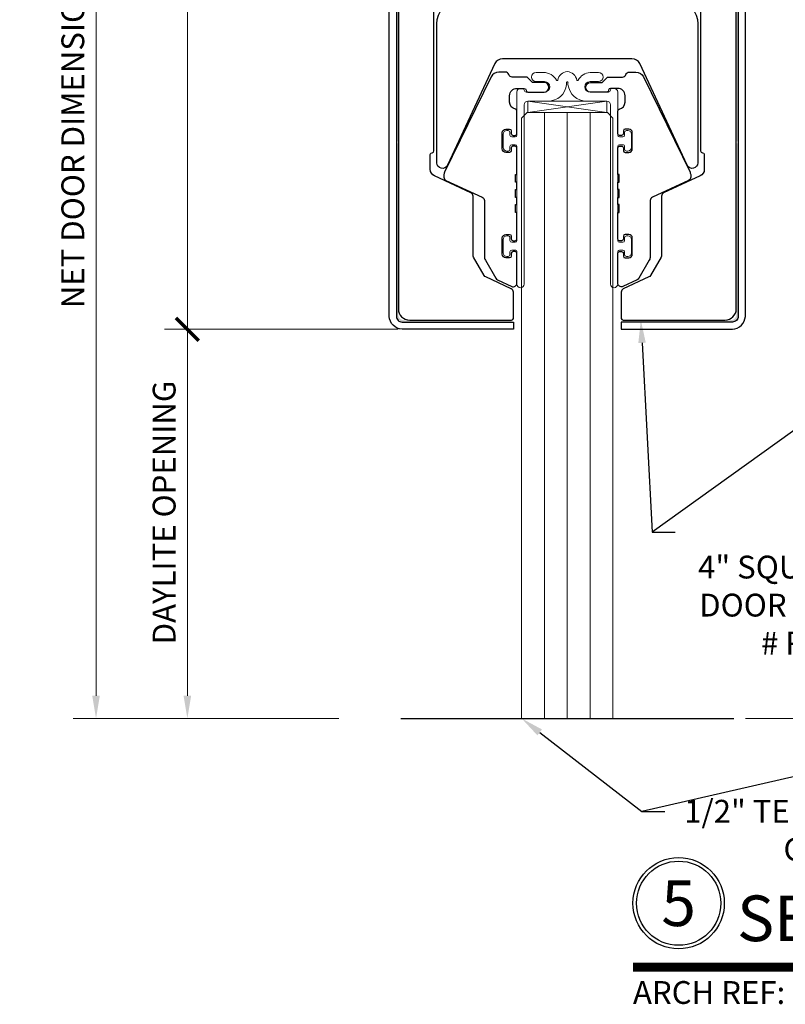
# Model space of a CAD drawing. Units: inches. Extents: x -199 to 4604, y -106 to 271.
# Drawn here: x 21 to 25, y -49 to -44 of the extents above; entities that cross this region are included whole.
import ezdxf
from ezdxf import colors
from ezdxf.entities.mleader import LeaderData, LeaderLine
from ezdxf.enums import TextEntityAlignment as Align
from ezdxf.math import Vec2, Vec3

# ---------------------------------------------------------------- set-up
doc = ezdxf.new("R2010")
doc.units = ezdxf.units.IN
doc.header["$LTSCALE"] = 0.5
doc.header["$MEASUREMENT"] = 0
doc.linetypes.add('DASHED', pattern=[0.75, 0.5, -0.25])
doc.linetypes.add('HIDDEN', pattern=[0.375, 0.25, -0.125])
doc.layers.add('ADR', color=1, linetype='Continuous')
doc.layers.add('Text', color=30, linetype='Continuous')
for name, color, linetype, lineweight in [('Cladding', 4, 'Continuous', 30), ('Dimensions', 224, 'Continuous', 9), ('Glass', 4, 'Continuous', 15), ('Hardware', 2, 'Continuous', 30), ('Hidden (ANSI)', 7, 'DASHED', 35), ('Setting', 6, 'Continuous', 18), ('Symbols', 40, 'Continuous', 30), ('Visible (ANSI)', 7, 'Continuous', 50)]:
    doc.layers.add(name, color=color, linetype=linetype, lineweight=lineweight)
doc.styles.get("Standard").update_dxf_attribs({"font": 'arial.ttf'})
doc.dimstyles.new('D-ANNO$0', dxfattribs={"dimtxt": 0.125, "dimasz": 0.125, "dimexe": 0.125, "dimexo": 0.0625, "dimgap": 0.0625, "dimtad": 1, "dimdec": 4, "dimzin": 3, "dimdsep": 46, "dimlunit": 5, "dimtxsty": 'Standard', "dimblk": 'ARCHTICK', "dimcen": 0, "dimclrd": 256, "dimclre": 256, "dimclrt": 256, "dimadec": 8, "dimazin": 0, "dimtfac": 1, "dimtdec": 4, "dimtofl": 0, "dimtmove": 0, "dimatfit": 3, "dimfxl": 0.125, "dimtfill": 1, "dimfrac": 2, "dimtolj": 1, "dimtzin": 0, "dimlwd": -1, "dimlwe": -1, "dimarcsym": 0})

# ---------------------------------------------------------------- blocks, each defined once
blk = doc.blocks.new('*U245')
at = {"transparency": 33554687, "const_width": 0.05}
blk.add_lwpolyline([(0, 0), (6, -1.312081756375185e-16)], dxfattribs=at)
at = {"ltscale": 0.25, "transparency": 33554687}
for radius in [0.2500000000000001, 0.2305829873135154]:
    blk.add_circle((0.2500000000000001, 0.3500000000000003), radius, dxfattribs=at)
at = {"ltscale": 0.25, "transparency": 33554687, "flags": 8}
for tag, p in [('VIEWNAME2', (0.5699000000000002, 0.4391999999999998)), ('VIEWNAME1', (0.5699000000000002, 0.06419999999999981))]:
    blk.add_attdef(tag, text='', height=0.25, dxfattribs=at).set_placement(p, align=Align.BOTTOM_LEFT)
at = {"transparency": 33554687, "flags": 8}
blk.add_attdef('#', text='', height=0.25, dxfattribs=at).set_placement((0.2500000000000001, 0.3500000000000003), align=Align.MIDDLE_CENTER)
at = {"ltscale": 0.25, "transparency": 33554687, "flags": 8}
blk.add_attdef('ARCH_REF:', text='', height=0.1249999998063334, dxfattribs=at).set_placement((0, -0.07640000000000013), align=Align.TOP_LEFT)
blk.add_attdef('SCALE', text='', height=0.1249999998063334, dxfattribs=at).set_placement((6, -0.07640000000000037), align=Align.TOP_RIGHT)
blk = doc.blocks.new('_ArchTick')
at = {"color": 0, "linetype": 'ByBlock', "const_width": 0.15}
blk.add_lwpolyline([(-0.5, -0.5), (0.5, 0.5)], dxfattribs=at)
blk = doc.blocks.new('*D976')
at = {"layer": 'Defpoints', "color": 0, "transparency": 16777216}
for p in [(22.79250264870461, -41.42025730413441), (21.59050264870607, -45.47033186782019), (22.80750264870465, -45.47033186782019)]:
    blk.add_point(p, dxfattribs=at)
at = {"layer": 'Dimensions', "transparency": 16777216}
for p, q in [((22.73000264870461, -41.42025730413441), (21.46550264870607, -41.42025730413441)), ((21.59050264870607, -41.42025730413441), (21.59050264870607, -45.47033186782019)), ((22.74500264870465, -45.47033186782019), (21.46550264870607, -45.47033186782019))]:
    blk.add_line(p, q, dxfattribs=at)
at = {"layer": 'Dimensions', "transparency": 16777216, "xscale": 0.125, "yscale": 0.125, "zscale": 0.125}
for p, rotation in [((21.59050264870607, -41.42025730413441), 90), ((21.59050264870607, -45.47033186782019), 270)]:
    blk.add_blockref('_ArchTick', p, dxfattribs=dict(at, rotation=rotation))
at = {"layer": 'Dimensions', "transparency": 16777216, "insert": (21.46337099795571, -43.44529458597729), "char_height": 0.125, "attachment_point": 5, "rotation": 90, "bg_fill": 3, "box_fill_scale": 1.25, "bg_fill_color": 256, "bg_fill_true_color": 13158600, "bg_fill_transparency": 0}
blk.add_mtext('\\A1;4 1/16"', dxfattribs=at)
blk = doc.blocks.new('*D977')
at = {"layer": 'Defpoints', "color": 0, "transparency": 16777216}
for p in [(22.80750264870465, -45.47033186782019), (21.59050264870607, -47.60212309256082), (22.48150264877125, -47.60212309256082)]:
    blk.add_point(p, dxfattribs=at)
at = {"layer": 'Dimensions', "transparency": 16777216}
for p, q in [((22.74500264870465, -45.47033186782019), (21.46550264870607, -45.47033186782019)), ((21.59050264870607, -45.47033186782019), (21.59050264870607, -47.47712309256082)), ((22.41900264877125, -47.60212309256082), (21.46550264870607, -47.60212309256082))]:
    blk.add_line(p, q, dxfattribs=at)
blk.add_solid([(21.56966931537274, -47.47712309256082), (21.61133598203941, -47.47712309256082), (21.59050264870607, -47.60212309256082)], dxfattribs=at)
at = {"layer": 'Dimensions', "transparency": 16777216, "xscale": 0.125, "yscale": 0.125, "zscale": 0.125, "rotation": 90}
blk.add_blockref('_ArchTick', (21.59050264870607, -45.47033186782019), dxfattribs=at)
at = {"layer": 'Dimensions', "transparency": 16777216, "insert": (21.46332836494071, -46.4737274801905), "char_height": 0.125, "attachment_point": 5, "rotation": 90, "bg_fill": 3, "box_fill_scale": 1.25, "bg_fill_color": 256, "bg_fill_true_color": 13158600, "bg_fill_transparency": 0}
blk.add_mtext('\\A1;DAYLITE OPENING', dxfattribs=at)
blk = doc.blocks.new('*D978')
at = {"layer": 'Defpoints', "color": 0, "transparency": 16777216}
for p in [(22.79250264870461, -41.42025730413441), (21.09050264870607, -47.60212309256082), (22.48150264877125, -47.60212309256082)]:
    blk.add_point(p, dxfattribs=at)
at = {"layer": 'Dimensions', "transparency": 16777216}
for p, q in [((22.73000264870461, -41.42025730413441), (20.96550264870607, -41.42025730413441)), ((21.09050264870607, -41.42025730413441), (21.09050264870607, -47.47712309256082)), ((22.41900264877125, -47.60212309256082), (20.96550264870607, -47.60212309256082))]:
    blk.add_line(p, q, dxfattribs=at)
blk.add_solid([(21.06966931537274, -47.47712309256082), (21.1113359820394, -47.47712309256082), (21.09050264870607, -47.60212309256082)], dxfattribs=at)
at = {"layer": 'Dimensions', "transparency": 16777216, "xscale": 0.125, "yscale": 0.125, "zscale": 0.125, "rotation": 90}
blk.add_blockref('_ArchTick', (21.09050264870607, -41.42025730413441), dxfattribs=at)
at = {"layer": 'Dimensions', "transparency": 16777216, "insert": (20.9633283649407, -44.44869019834761), "char_height": 0.125, "attachment_point": 5, "rotation": 90, "bg_fill": 3, "box_fill_scale": 1.25, "bg_fill_color": 256, "bg_fill_true_color": 13158600, "bg_fill_transparency": 0}
blk.add_mtext('\\A1;NET DOOR DIMENSION', dxfattribs=at)
blk = doc.blocks.new('R4S12EXT')
at = {"transparency": 33554687}
blk.add_lwpolyline([(-0.06999999999999318, 2.010000000000005, 0.267949192431127), (-0.03499999999996817, 1.949378221735088), (-0.02899999999999636, 1.959770526580513, 0.2679491924311186), (0.02899999999999636, 1.959770526580513), (0.03500000000002501, 1.949378221735088, 0.2679491924311188), (0.07000000000005002, 2.010000000000005), (0.05800000000004957, 2.010000000000005, 0.1995603530170804), (0.04090982696209267, 2.051114310005076, -0.3401495104476445), (0.03769615665765969, 2.075291660476751), (0.05196152422706746, 2.099999999999994, -0.2679491924311246), (0.0692820323027945, 2.109999999999999), (0.1284529946162252, 2.109999999999999, -0.2679491924311537), (0.1457735026918954, 2.100000000000009), (0.1843205080757002, 2.033234628195643, -0.1316524975873664), (0.1870000000000118, 2.023234628195638), (0.1870000000000118, 1.969999999999999, 0.414213562373095), (0.2069999999999936, 1.950000000000003), (0.4639999999999986, 1.950000000000003, 0.414213562373095), (0.4840000000000373, 1.969999999999999), (0.4840000000000373, 2.090000000000003, -0.414213562373095), (0.5040000000000191, 2.109999999999999), (0.5557179676972623, 2.109999999999999, -0.2679491924311204), (0.5730384757729325, 2.100000000000009), (0.5873038433423972, 2.075291660476751, -0.3401495104475878), (0.5840901730379073, 2.051114310005076, 0.1995603530171533), (0.5670000000000073, 2.010000000000005), (0.5550000000000068, 2.010000000000005, 0.267949192431127), (0.5900000000000318, 1.949378221735088), (0.5960000000000036, 1.959770526580513, 0.2679491924311186), (0.6539999999999964, 1.959770526580513), (0.660000000000025, 1.949378221735103, 0.2679491924311188), (0.69500000000005, 2.010000000000005), (0.6830000000000496, 2.010000000000005, 0.1995603530171204), (0.6659098269621495, 2.051114310005076, -0.3401495104476523), (0.6626961566576597, 2.075291660476751), (0.724641016151395, 2.182583302491935, 0.1316524975874271), (0.7300000000000182, 2.202583302491945), (0.7300000000000182, 3.073000000000008, -0.414213562373095), (0.7400000000000091, 3.082999999997497, 0.414213562373095), (0.75, 3.092999999997488), (0.75, 3.173819363502346, 0.2914734195860786), (0.7269047304696414, 3.210071674983809), (0.5275474347650402, 3.303033508679945, -0.2914734195860805), (0.5159997999998609, 3.321159664420676), (0.5159997999998609, 3.6451824157228, 0.1316524975873971), (0.5133203080755493, 3.655182415722791), (0.4555110324981229, 3.755311018171625, 0.1539147210598307), (0.4466428896572552, 3.763437173912365), (0.3065476347651952, 3.828764664139712, -0.2914734195861262), (0.2950000000000159, 3.846890819880443), (0.2950000000000159, 3.989999999999995, -0.414213562373095), (0.3050000000000068, 4), (0.8629999999999995, 3.999999999999986, -0.414213562373095), (0.9250000000000114, 3.937999999999988), (0.9250000000000114, 0.01999999999999602, -0.414213562373095), (0.9050000000000296, 0), (0.8509999999999991, 0, -0.414213562373095), (0.8310000000000173, 0.01999999999999602), (0.8310000000000173, 0.3799999999999955, 0.414213562373095), (0.8210000000000264, 0.3900000000000006), (0.7950000000000159, 0.3900000000000006, -0.414213562373095), (0.785000000000025, 0.4000000000000057), (0.785000000000025, 1.090000000000018, 0.414213562373095), (0.7750000000000341, 1.100000000000023), (0.6949999999999932, 1.100000000000023, -0.414213562373095), (0.6850000000000023, 1.110000000000028), (0.6850000000000023, 1.294000000000025, -0.414213562373095), (0.6949999999999932, 1.304000000000016), (0.771000000000015, 1.30400000000003, 0.414213562373095), (0.7810000000000059, 1.314000000000036), (0.7810000000000059, 1.570000000000022, 0.414213562373095), (0.771000000000015, 1.580000000000027), (0.009999999999990905, 1.579999999999998), (0, 1.589999999999989), (-0.009999999999990905, 1.579999999999998), (-0.7709999999999582, 1.580000000000013, 0.414213562373095), (-0.7810000000000059, 1.570000000000022), (-0.7809999999999491, 1.314000000000036, 0.414213562373095), (-0.771000000000015, 1.30400000000003), (-0.6949999999999932, 1.304000000000016, -0.414213562373095), (-0.6850000000000023, 1.294000000000025), (-0.6850000000000023, 1.110000000000028, -0.414213562373095), (-0.6949999999999932, 1.100000000000023), (-0.7749999999999773, 1.100000000000023, 0.414213562373095), (-0.7849999999999682, 1.090000000000018), (-0.7849999999999682, 0.4000000000000057, -0.414213562373095), (-0.7949999999999591, 0.3900000000000006), (-0.8209999999999695, 0.3900000000000006, 0.414213562373095), (-0.8309999999999604, 0.3799999999999955), (-0.8309999999999604, 0.01999999999999602, -0.414213562373095), (-0.8509999999999991, 0), (-0.9049999999999727, 0, -0.414213562373095), (-0.9250000000000114, 0.01999999999999602), (-0.9249999999999545, 3.937999999999988, -0.414213562373095), (-0.8629999999999427, 3.999999999999986), (-0.30499999999995, 4, -0.414213562373095), (-0.2949999999999591, 3.989999999999995), (-0.2949999999999591, 3.846890819880443, -0.2914734195861282), (-0.3065476347651384, 3.828764664139712), (-0.4466428896572552, 3.763437173912365, 0.1539147210598307), (-0.4555110324981229, 3.755311018171625), (-0.5133203080755493, 3.655182415722791, 0.1316524975873968), (-0.5159997999998609, 3.6451824157228), (-0.515999799999804, 3.321159664420676, -0.2914734195860805), (-0.5275474347650402, 3.303033508679945), (-0.7269047304696414, 3.210071674983809, 0.2914734195860785), (-0.75, 3.173819363502346), (-0.75, 3.092999999997488, 0.414213562373095), (-0.7400000000000091, 3.082999999997497, -0.414213562373095), (-0.7300000000000182, 3.073000000000008), (-0.7300000000000182, 2.202583302491945, 0.131652497587423), (-0.7246410161513381, 2.182583302491935), (-0.6626961566576028, 2.075291660476751, -0.3401495104476823), (-0.6659098269620927, 2.051114310005076, 0.1995603530171071), (-0.6829999999999927, 2.010000000000005), (-0.6949999999999932, 2.010000000000005, 0.2679491924311186), (-0.6599999999999682, 1.949378221735088), (-0.6539999999999964, 1.959770526580499, 0.2679491924311186), (-0.5960000000000036, 1.959770526580499), (-0.589999999999975, 1.949378221735088, 0.2679491924311207), (-0.5550000000000068, 2.009999999999991), (-0.5670000000000073, 2.010000000000005, 0.1995603530171034), (-0.5840901730379073, 2.051114310005076, -0.3401495104475564), (-0.5873038433423403, 2.075291660476751), (-0.5730384757729325, 2.100000000000009, -0.2679491924311205), (-0.5557179676972055, 2.109999999999999), (-0.5040000000000191, 2.110000000000014, -0.414213562373095), (-0.4839999999999804, 2.090000000000003), (-0.4839999999999804, 1.969999999999999, 0.414213562373095), (-0.4639999999999986, 1.950000000000003), (-0.2069999999999936, 1.950000000000003, 0.414213562373095), (-0.1870000000000118, 1.969999999999999), (-0.186999999999955, 2.023234628195638, -0.1316524975873649), (-0.1843205080756434, 2.033234628195643), (-0.1457735026918954, 2.099999999999994, -0.2679491924311512), (-0.1284529946161683, 2.109999999999999), (-0.06928203230273766, 2.109999999999999, -0.2679491924311247), (-0.05196152422706746, 2.100000000000009), (-0.03769615665760284, 2.075291660476751, -0.3401495104476736), (-0.04090982696209267, 2.051114310005076, 0.1995603530171582), (-0.05799999999999272, 2.010000000000005)], format="xyb", close=True, dxfattribs=at)
blk = doc.blocks.new('R4CM3812')
at = {"transparency": 33554687}
blk.add_lwpolyline([(0.3539792604519789, 0.3149999999999977), (-0.3539792604519789, 0.3149999999999977, -0.2914734195860771), (-0.396575726442677, 0.3421369416981861), (-0.6559044586018672, 0.898269202500444, 0.8025848516715519), (-0.714999999999975, 0.8851680363864887), (-0.714999999999975, 0.125, 0.414213562373095), (-0.589999999999975, 0), (-0.27049999999997, 0, -0.2679491924311522), (-0.2531794919242998, -0.009999999999990905), (-0.2468205080757002, -0.02100000000001501, 0.2679491924311571), (-0.22950000000003, -0.03100000000000591), (-0.1904999999999859, -0.03100000000000591, 0.2679491924311571), (-0.1731794919243157, -0.02100000000001501), (-0.1668205080757161, -0.009999999999990905, -0.2679491924311523), (-0.1495000000000459, 0), (0.1495000000000459, 0, -0.2679491924311522), (0.166820508075773, -0.009999999999990905), (0.1731794919243725, -0.02100000000001501, 0.2679491924311571), (0.1905000000000427, -0.03100000000000591), (0.22950000000003, -0.03100000000000591, 0.2679491924311571), (0.2468205080757571, -0.02100000000001501), (0.2531794919243566, -0.009999999999990905, -0.2679491924311523), (0.2705000000000268, 0), (0.5900000000000318, 0, 0.414213562373095), (0.7150000000000318, 0.125), (0.7150000000000318, 0.8851680363864887, 0.8025848516715519), (0.6559044586018672, 0.898269202500444), (0.3965757264427339, 0.3421369416981861, -0.2914734195860771)], format="xyb", close=True, dxfattribs=at)
blk = doc.blocks.new('*U1112')
at = {"transparency": 33554687}
for p, q in [((0.5402434335056014, 0.1875000023173072), (0, 0.1875000023173072)), ((0, -0.1875000023173072), (0, 0.1875000023173072)), ((0.6250000016133086, 0.1027434239325302), (0.5402434335056014, 0.1875000023173072)), ((0.6250000016133086, -0.1027434239325338), (0.6250000016133086, 0.1027434239325302)), ((0.540243437156775, -0.1875000023173072), (0.6250000016133086, -0.1027434239325338)), ((0.540243437156775, -0.1875000023173072), (0, -0.1875000023173072))]:
    blk.add_line(p, q, dxfattribs=at)
at = {"linetype": 'HIDDEN', "ltscale": 0.5, "transparency": 33554687}
for p, q in [((0.578132042052296, 0.1496113891764601), (7.105427357601002e-15, 0.1496113891764637)), ((0, -0.1496113891764672), (0.5781320440712889, -0.1496113891764672))]:
    blk.add_line(p, q, dxfattribs=at)
at = {"linetype": 'HIDDEN', "ltscale": 0.25, "transparency": 33554687}
for p, q in [((-7.105427357601002e-15, 0.108253175473056), (0.1169999999999973, 0.108253175473056)), ((0.1169999999999973, -0.1082531754730525), (0.1169999999999973, 0.108253175473056)), ((0.1169999999999973, 0.108253175473056), (0.1709999999999994, 3.552713678800501e-15)), ((-7.105427357601002e-15, 0.05412658773652268), (0.1169999999999973, 0.05412658773652268)), ((0.625000009004367, 0.1027434199303485), (0.563265534104012, 0)), ((0.1709999999999994, 3.552713678800501e-15), (0.1169999999999973, -0.1082531754730525)), ((0.563265534104012, 0), (0.625000009004367, -0.1027434199303485)), ((0, -0.05412658773652623), (0.1169999999999902, -0.05412658773652623)), ((-7.105427357601002e-15, -0.108253175473056), (0.1169999999999973, -0.1082531754730525))]:
    blk.add_line(p, q, dxfattribs=at)
blk = doc.blocks.new('*U437')
at = {"true_color": 0xddb3d4}
h = blk.add_hatch(color=254, dxfattribs=at)
h.dxf.hatch_style = 1
h.paths.add_polyline_path([(-0.9249536973722874, 1.510983439810033), (-0.9349536973725803, 1.510983439810036), (-0.9349536973725865, 0.01018989982329965), (-0.9249536973730681, 0.01018989982329965)])
h.paths.add_polyline_path([(-0.9249536973721169, 3.020983439810032), (-0.9349536973721468, 3.020983439810036), (-0.9349536973725776, 1.520983439810034), (-0.9249536973725907, 1.520983439810032)])
edge = h.paths.add_edge_path()
edge.add_line((-0.9349536973721437, 3.030983439810036), (-0.9249536973721139, 3.030983439810032))
edge.add_line((-0.9249536973721137, 3.030983439810032), (-0.9249536973718174, 3.969114807692176))
edge.add_arc((-0.8945969835518754, 3.969758093872183), 0.03036352896247818, 88.78603238089482, 181.2139676191051, ccw=False)
edge.add_line((-0.8939536973718685, 4.000114807692126), (-0.3049536973724098, 4.000114807692126))
edge.add_line((-0.3049536973724098, 4.000114807692126), (-0.3049536973724098, 4.010114807692125))
edge.add_line((-0.3049536973724098, 4.010114807692125), (-0.8939536973718681, 4.010114807692125))
edge.add_arc((-0.894245016068103, 3.969406126388354), 0.04070972365510213, 89.58998802379489, 180.4100119761242)
edge.add_line((-0.9349536973718746, 3.969114807692177), (-0.9349536973721437, 3.030983439810036))
h = blk.add_hatch(color=254, dxfattribs=at)
h.dxf.hatch_style = 1
h.paths.add_polyline_path([(0.9250155379306042, 1.510976452661877), (0.9350155379308971, 1.510976452661881), (0.9350155379309033, 0.01018291267514404), (0.9250155379313849, 0.01018291267514404)])
h.paths.add_polyline_path([(0.9250155379304337, 3.020976452661877), (0.9350155379304628, 3.02097645266188), (0.9350155379308935, 1.520976452661879), (0.9250155379309071, 1.520976452661877)])
edge = h.paths.add_edge_path()
edge.add_line((0.9350155379304601, 3.030976452661881), (0.9250155379304301, 3.030976452661877))
edge.add_line((0.9250155379304301, 3.030976452661877), (0.9250155379301335, 3.969107820544021))
edge.add_arc((0.8946588241101914, 3.969751106724028), 0.03036352896247818, 358.7860323808949, 451.2139676191052)
edge.add_line((0.8940155379301853, 4.00010782054397), (0.3050155379307267, 4.00010782054397))
edge.add_line((0.3050155379307267, 4.00010782054397), (0.3050155379307267, 4.010107820543968))
edge.add_line((0.3050155379307267, 4.010107820543969), (0.8940155379301853, 4.010107820543969))
edge.add_arc((0.8943068566264198, 3.969399139240198), 0.04070972365510213, 359.58998802387583, 450.4100119762051, ccw=False)
edge.add_line((0.935015537930191, 3.969107820544021), (0.9350155379304601, 3.030976452661881))
at = {"layer": 'Cladding', "transparency": 33554687}
for points in [[(-0.9754194799705647, 0.01007456368575321), (-0.9349999999999521, 0.01007456368575299), (-0.9354194799693709, 3.979074563685804, -0.4266802200106944), (-0.9044194799694218, 4.010074563685754), (-0.2954194799693846, 4.010074563685754), (-0.2954194799693846, 4.050074563685753), (-0.9044194799694218, 4.050074563685753, 0.3739105651952409), (-0.9754194799694278, 3.979074563685804)], [(0.9750000000011192, 0.01006812935710266), (0.935000000001176, 0.01006812935710266), (0.9349999999999281, 3.979068129357154, 0.4266802200106944), (0.903999999999979, 4.010068129357103), (0.2949999999999418, 4.010068129357103), (0.2949999999999418, 4.050068129357104), (0.903999999999979, 4.050068129357102, -0.3739105651952409), (0.974999999999985, 3.979068129357154)]]:
    blk.add_lwpolyline(points, format="xyb", close=True, dxfattribs=at)
at = {"layer": 'Hidden (ANSI)', "color": 6}
for p, q in [((-0.4800000000002456, 1.329999999999998), (-0.4800000000002456, 1.579999999999998)), ((-0.2700000000002092, 1.329999999999998), (-0.2700000000002092, 1.579999999999998)), ((0.2699999999997544, 1.329999999999998), (0.2699999999997544, 1.579999999999998)), ((0.4799999999997908, 1.329999999999998), (0.4799999999997908, 1.579999999999998)), ((0.6562499999997726, 1.329999999999998), (-0.6562500000002274, 1.329999999999998)), ((-0.4500000000002733, -0.6274999999999837), (-0.4500000000002733, -0.8774999999999837)), ((-0.300000000000296, -0.6274999999999837), (-0.300000000000296, -0.8774999999999837)), ((0.2999999999997267, -0.6274999999999837), (0.2999999999997267, -0.8774999999999837)), ((0.449999999999704, -0.6274999999999837), (0.449999999999704, -0.8774999999999837))]:
    blk.add_line(p, q, dxfattribs=at)
at = {"layer": 'Visible (ANSI)', "color": 6}
for p, q in [((-0.65625, 1.579999999999998), (0.65625, 1.579999999999998)), ((-0.65625, 1.579999999999998), (-0.65625, 1.454999999999998)), ((0.65625, 1.454999999999998), (0.65625, 1.579999999999998)), ((-0.65625, 0.07999999999999807), (-0.65625, 1.454999999999998)), ((0.65625, 1.454999999999998), (0.6562499999999996, 0.07999999999999807)), ((-0.65625, -0.5024999999999837), (-0.65625, 0.6225000000000164)), ((-0.65625, 0.6225000000000164), (0.65625, 0.6225000000000162)), ((0.65625, 0.6225000000000162), (0.6562499999999996, -0.5024999999999837)), ((-0.4799999999999049, -0.06499999999998374), (-0.4799999999999045, 0.4350000000000163)), ((-0.2699999999999818, 0.4350000000000163), (-0.2699999999999823, -0.06499999999998374)), ((0.2700000000000951, -0.06499999999998374), (0.2700000000000955, 0.4350000000000163)), ((0.4800000000000182, 0.4350000000000163), (0.4800000000000177, -0.06499999999998374)), ((0.6562499999999996, 0.07999999999999807), (-0.65625, 0.07999999999999807)), ((-0.65625, -0.6274999999999837), (-0.65625, -0.5024999999999837)), ((0.6562499999999996, -0.5024999999999837), (0.6562499999999996, -0.6274999999999837)), ((-0.6562500000003415, -0.8774999999999837), (-0.6562500000003411, -0.6274999999999837)), ((-0.6562500000003411, -0.6274999999999837), (0.6562499999996585, -0.6274999999999837)), ((0.6562499999996585, -0.6274999999999837), (0.6562499999996585, -0.8774999999999837))]:
    blk.add_line(p, q, dxfattribs=at)
for centre in [(-0.375, 0.3299999999999981), (0.375, 0.3299999999999981)]:
    blk.add_circle(centre, 0.075, dxfattribs=at)
for centre, radius, start, end in [((-0.375, 0.4350000000000163), 0.1049999999999999, 0, 180), ((0.375, 0.4350000000000163), 0.105, 0, 180), ((-0.3750000000000004, -0.06499999999998374), 0.105, 180, 0), ((0.3749999999999996, -0.06499999999998374), 0.105, 180, 0)]:
    blk.add_arc(centre, radius, start, end, dxfattribs=at)
at = {"transparency": 33554687}
blk.add_blockref('R4S12EXT', (0, 0), dxfattribs=at)
at = {"layer": 'Hardware', "transparency": 33554687}
blk.add_blockref('R4CM3812', (-5.143516556418884e-18, 2.252865788426467), dxfattribs=at)
at = {"layer": 'Hardware', "transparency": 33554687, "rotation": 90}
blk.add_blockref('*U1112', (-1.781500355956669e-15, 1.627865786813159), dxfattribs=at)
blk = doc.blocks.new('R410UG12-12')
at = {"transparency": 33554687}
blk.add_lwpolyline([(0.3510000000002123, 0.2532424093598138, 0.414213562373095), (0.3310000000002162, 0.2732424093598524), (0.3240000000002112, 0.2732424093598524, 0.4142135623730971), (0.3140000000002061, 0.2632424093598615), (0.3140000000002061, 0.2482424093598183, -0.4142135623730981), (0.304000000000201, 0.2382424093598274), (0.2860000000002145, 0.2382424093598274, -0.4142135623730929), (0.2760000000002094, 0.2482424093598183), (0.2760000000002094, 0.7626699775281054, -0.4142135623730919), (0.2860000000002145, 0.7726699775280963), (0.304000000000201, 0.7726699775280963, -0.4142135623730976), (0.3140000000002061, 0.7626699775281054), (0.3140000000002061, 0.747669977528119, 0.4142135623730981), (0.3240000000002112, 0.7376699775281281), (0.3310000000002162, 0.7376699775281281, 0.414213562373095), (0.3510000000002123, 0.7576699775281099), (0.3510000000002123, 0.8302397470953338, 0.414213562373095), (0.3310000000002162, 0.8502397470953156), (0.3240000000002112, 0.8502397470953156, 0.4142135623730971), (0.3140000000002061, 0.8402397470953247), (0.3140000000002061, 0.8252397470953383, -0.4142135623730981), (0.304000000000201, 0.8152397470952906), (0.2860000000002145, 0.8152397470952906, -0.4142135623730929), (0.2760000000002094, 0.8252397470953383), (0.2760000000002094, 1.001551452491128, 0.9999999999999555), (0.2360000000002032, 1.001551452491128), (0.2360000000002032, 0.01999999999998181, -0.414213562373095), (0.2160000000002071, 0), (0.1068431433825054, 0, 0.3841857181579817), (0.003771684876170411, -0.0913258758766915, 0.05137424783109531), (0.003738338541893427, -0.09952405655383245), (0.00393946520676991, -0.1015571581830272, -0.444224482480334), (0, -0.1058935223275626, -0.4442244824803339), (-0.00393946520676991, -0.1015571581830272), (-0.003738338541893427, -0.09952405655383245, 0.05137424783109531), (-0.003771684876170411, -0.0913258758766915, 0.3841857181579817), (-0.1068431433825054, 0), (-0.2160000000002071, 0, -0.414213562373095), (-0.2360000000002032, 0.01999999999998181), (-0.2360000000002032, 1.001551452491128, 0.9999999999999555), (-0.2760000000002094, 1.001551452491128), (-0.2760000000002094, 0.8252397470953383, -0.4142135623730929), (-0.2860000000002003, 0.8152397470952906), (-0.304000000000201, 0.8152397470952906, -0.4142135623730981), (-0.3140000000001919, 0.8252397470953383), (-0.3140000000002061, 0.8402397470953247, 0.4142135623730971), (-0.3240000000002112, 0.8502397470953156), (-0.331000000000202, 0.8502397470953156, 0.414213562373095), (-0.3510000000002123, 0.8302397470953338), (-0.3510000000002123, 0.7576699775281099, 0.414213562373095), (-0.331000000000202, 0.7376699775281281), (-0.3240000000002112, 0.7376699775281281, 0.4142135623730981), (-0.3140000000002061, 0.747669977528119), (-0.3140000000002061, 0.7626699775281054, -0.4142135623730976), (-0.304000000000201, 0.7726699775280963), (-0.2860000000002003, 0.7726699775280963, -0.4142135623730919), (-0.2760000000002094, 0.7626699775281054), (-0.2760000000002094, 0.2482424093598183, -0.4142135623730929), (-0.2860000000002003, 0.2382424093598274), (-0.304000000000201, 0.2382424093598274, -0.4142135623730981), (-0.3140000000001919, 0.2482424093598183), (-0.3140000000002061, 0.2632424093598615, 0.4142135623730971), (-0.3240000000002112, 0.2732424093598524), (-0.331000000000202, 0.2732424093598524, 0.414213562373095), (-0.3510000000002123, 0.2532424093598138), (-0.3510000000002123, 0.1806726397926468, 0.414213562373095), (-0.331000000000202, 0.1606726397926082), (-0.3240000000002112, 0.1606726397926082, 0.414213562373145), (-0.3140000000002061, 0.1706726397926559), (-0.3140000000002061, 0.1856726397926423, -0.4142135623730976), (-0.304000000000201, 0.1956726397926332), (-0.2860000000002003, 0.1956726397926332, -0.4142135623730919), (-0.2760000000002094, 0.1856726397926423), (-0.2760000000002236, -0.05000000000001137, 0.4142135623731049), (-0.2560000000002134, -0.06999999999999318), (-0.245999999997693, -0.06999999999999318, 0.414213562373095), (-0.235999999997702, -0.06000000000000227, -0.414213562373043), (-0.2260000000002123, -0.05000000000001137), (-0.1243187591326063, -0.04999999999984084, -1), (-0.1243187591325494, -0.1069999999998572), (-0.1708187591330699, -0.1069999999999709, 0.9999999999999999), (-0.1708187591330699, -0.1569999999999823), (-0.1293187591330707, -0.1569999999999823, 0.2790813554174004), (-0.05976847467994162, -0.1149006584073504, -0.6761151041013589), (-0.05238179804356946, -0.1156448155114731, 0.3309869161409356), (0, -0.1623261817001094, 0.3309869161409356), (0.05238179804356946, -0.1156448155114731, -0.6761151041013589), (0.05976847467994162, -0.1149006584073504, 0.2598095285796886), (0.124318759132521, -0.1569999999998117), (0.1708187591330841, -0.1569999999999823, 0.9999999999999999), (0.1708187591330841, -0.1069999999999709), (0.1243187591325494, -0.1069999999998572, -1), (0.1243187591326063, -0.04999999999984084), (0.2260000000002123, -0.05000000000001137, -0.414213562373043), (0.235999999997702, -0.06000000000000227, 0.414213562373095), (0.2459999999977072, -0.06999999999999318), (0.2560000000002276, -0.06999999999999318, 0.4142135623731049), (0.2760000000002236, -0.05000000000001137), (0.2760000000002094, 0.1856726397926423, -0.4142135623730919), (0.2860000000002145, 0.1956726397926332), (0.304000000000201, 0.1956726397926332, -0.4142135623730976), (0.3140000000002061, 0.1856726397926423), (0.3140000000002061, 0.1706726397926559, 0.414213562373145), (0.3240000000002112, 0.1606726397926082), (0.3310000000002162, 0.1606726397926082, 0.414213562373095), (0.3510000000002123, 0.1806726397926468)], format="xyb", close=True, dxfattribs=at)
blk = doc.blocks.new('R410JAW1234')
at = {"transparency": 33554687}
blk.add_lwpolyline([(0.2760000000002094, 0.9960339155323368), (0.2760000000002094, 0.8332397470953197, 0.414213562373095), (0.2860000000002003, 0.8232397470953288), (0.2970000000002244, 0.8232397470953288, 0.414213562373095), (0.3070000000002153, 0.8332397470953197), (0.3070000000002153, 0.848239747095306, -0.4142135623731209), (0.3170000000002062, 0.8582397470952969), (0.3360000000002117, 0.8582397470952969, -0.414213562373043), (0.3560000000001935, 0.8382397470953151), (0.3560000000001935, 0.7496699775280717, -0.414213562373043), (0.3360000000002117, 0.7296699775280899), (0.3170000000002062, 0.7296699775280899, -0.414213562373121), (0.3070000000002153, 0.7396699775280808), (0.3070000000002153, 0.754669977528124, 0.414213562373095), (0.2970000000002244, 0.7646699775281149), (0.2860000000002003, 0.7646699775281149, 0.4142135623730948), (0.2760000000002094, 0.754669977528124), (0.2760000000002094, 0.6092061934439812), (0.2840000000001908, 0.6092061934439812), (0.2840000000001908, 0.566706193443963), (0.2760000000002094, 0.566706193443963), (0.2760000000002094, 0.5267061934439425), (0.2840000000001908, 0.5267061934439425), (0.2840000000001908, 0.4842061934439812), (0.2760000000002094, 0.4842061934439812), (0.2760000000002094, 0.4442061934439607), (0.2840000000001908, 0.4442061934439607), (0.2840000000001908, 0.4017061934439425), (0.2760000000002094, 0.4017061934439425), (0.2760000000002094, 0.2562424093598565, 0.4142135623730756), (0.2860000000002003, 0.2462424093598088), (0.2970000000002244, 0.2462424093598088, 0.414213562373095), (0.3070000000002153, 0.2562424093598565), (0.3070000000002153, 0.2712424093598429, -0.414213562373108), (0.3170000000002062, 0.2812424093598338), (0.3360000000002117, 0.2812424093598338, -0.4142135623730464), (0.3560000000001935, 0.261242409359852), (0.3560000000001935, 0.1726726397926086, -0.414213562373056), (0.3360000000002117, 0.1526726397926268), (0.3170000000002062, 0.1526726397926268, -0.4142135623731015), (0.3070000000002153, 0.1626726397926177), (0.3070000000002153, 0.1776726397926041, 0.414213562373095), (0.2970000000002244, 0.1876726397926518), (0.2860000000002003, 0.1876726397926518, 0.4142135623730883), (0.2760000000002094, 0.1776726397926041), (0.2760000000002094, 0.05398979485619293, 0.3563939586932032), (0.2840000000001339, 0.04419183588453279, -0.3563939586932455), (0.3160000000002299, 0.004999999999995453), (0.3160000000002299, -0.03000000000002956, -0.4142135623730823), (0.2760000000002094, -0.06999999999999318), (0.2360000000001889, -0.06999999999999318, -0.4142135623731015), (0.2260000000026992, -0.06000000000000227, 0.414213562372991), (0.2160000000027082, -0.05000000000001137), (0.1263187591330563, -0.05000000000001137, 0.9999999999999999), (0.1263187591330563, -0.1020000000000323), (0.1861766235093398, -0.1020000000000323, -0.1989123673796613), (0.1932476913212042, -0.1049289321881588), (0.2173898269449808, -0.1290710678118785, 0.1989123673796043), (0.2244608947568452, -0.132000000000005), (0.3018846020952139, -0.132000000000005, -0.32026813021392), (0.3207988824146071, -0.1455000000001405, 0.3202681302138872), (0.3397131627346255, -0.1589999999999918), (0.3749926426977765, -0.1589999999999918, 0.2867453857587814), (0.417235962873832, -0.132603443899086), (0.6717662318455098, 0.3892609443716992, 0.1139356083014737), (0.6758144699935258, 0.4067957902432227), (0.6758144699935258, 0.4155724163903187, 0.2914734195862936), (0.6642668352283465, 0.4336985721310498), (0.4655474347652273, 0.5263629503909897, -0.2914734195860911), (0.453999800000048, 0.5444891061317207), (0.453999800000048, 0.8508336279302853, 0.1316524975873953), (0.4486408161514248, 0.8708336279303239), (0.3914258389130225, 0.9699328754610974, 0.153914721059834), (0.3825576960721548, 0.9780590312018376), (0.3044523652349937, 1.014480145113964, 0.5486187866266898), (0.2760000000002094, 0.9963539893731763)], format="xyb", dxfattribs=at)
blk = doc.blocks.new('*U536')
at = {"transparency": 33554687}
for p, q in [((-0.1249999999999716, 0.2672279615734778), (-0.1249999999999716, 3.585526791746931)), ((2.841895397510593e-14, 0.2672279615734778), (2.842440790892922e-14, 3.585526791746931)), ((0.1250000000000284, 0.2672279615734778), (0.1250000000000284, 3.585526791746931))]:
    blk.add_line(p, q, dxfattribs=at)
blk.add_lwpolyline([(-0.25, 3.585526791746917), (-0.25, 0.2972279615734505), (-0.2199999999999704, 0.2672279615734778), (0.2200000000000273, 0.2672279615734778), (0.25, 0.2972279615734505), (0.25, 3.585526791746917)], dxfattribs=at)
at = {"layer": 'Setting', "transparency": 33554687}
for p, q in [((-0.2160000000002071, 0.2672279615734778), (0.2160000000002071, 0.2047279615734778)), ((0.2160000000002071, 0.2672279615734778), (-0.2160000000002071, 0.2047279615734778))]:
    blk.add_line(p, q, dxfattribs=at)
blk.add_lwpolyline([(-0.2160000000002071, 0.2047279615734778), (0.2160000000002071, 0.2047279615734778), (0.2160000000002071, 0.2672279615734778), (-0.2160000000002071, 0.2672279615734778)], close=True, dxfattribs=at)
at = {"layer": 'Hardware', "transparency": 33554687, "xscale": -1}
blk.add_blockref('R410JAW1234', (-2.755455298081539e-18, 0.2047279615734778), dxfattribs=at)
at = {"layer": 'Hardware', "transparency": 33554687}
blk.add_blockref('R410JAW1234', (-2.755455298081539e-18, 0.2047279615734778), dxfattribs=at)
at = {"layer": 'Setting', "transparency": 33554687}
blk.add_blockref('R410UG12-12', (-2.755455298081539e-18, 0.2047279615734778), dxfattribs=at)
blk = doc.blocks.new('*D979')
at = {"layer": 'Defpoints', "color": 0, "transparency": 16777216}
for p in [(26.0573343184814, -44.28335105413238), (24.58271281823494, -47.60164988430784), (27.91943268973501, -47.60164988430784)]:
    blk.add_point(p, dxfattribs=at)
at = {"layer": 'Dimensions', "transparency": 16777216}
for p, q in [((26.1198343184814, -44.28335105413238), (28.04443268973501, -44.28335105413238)), ((27.91943268973501, -44.28335105413238), (27.91943268973501, -47.47664988430784)), ((24.64521281823494, -47.60164988430784), (28.04443268973501, -47.60164988430784))]:
    blk.add_line(p, q, dxfattribs=at)
blk.add_solid([(27.89859935640168, -47.47664988430784), (27.94026602306835, -47.47664988430784), (27.91943268973501, -47.60164988430784)], dxfattribs=at)
at = {"layer": 'Dimensions', "transparency": 16777216, "xscale": 0.125, "yscale": 0.125, "zscale": 0.125, "rotation": 90}
blk.add_blockref('_ArchTick', (27.91943268973501, -44.28335105413238), dxfattribs=at)
at = {"layer": 'Dimensions', "transparency": 16777216, "insert": (27.79230103898465, -46.49393222807247), "char_height": 0.125, "attachment_point": 5, "rotation": 90, "bg_fill": 3, "box_fill_scale": 1.25, "bg_fill_color": 256, "bg_fill_true_color": 13158600, "bg_fill_transparency": 0}
blk.add_mtext('\\A1;NET GLASS SIZE', dxfattribs=at)

msp = doc.modelspace()

# ---------------------------------------------------------------- block references
at = {"layer": 'Glass', "transparency": 33554687, "xscale": -1, "rotation": 180}
msp.add_blockref('*U536', (23.67050264870459, -44.01612309256088), dxfattribs=at)
at = {"layer": 'Symbols', "transparency": 33554687}
ref = msp.add_blockref('*U245', (24.03004641775719, -48.96375391040955), dxfattribs=at)
ref.add_attrib('VIEWNAME1', 'SECTION DETAIL @ HEAD (CLAD)', dxfattribs={"layer": '0', "ltscale": 0.25, "transparency": 33554687, "height": 0.25}).set_placement((24.5999464177572, -48.89955391040955), align=Align.BOTTOM_LEFT)
ref.add_attrib('#', '5', dxfattribs={"layer": '0', "transparency": 33554687, "height": 0.25}).set_placement((24.28004641775719, -48.61375391040954), align=Align.MIDDLE_CENTER)
ref.add_attrib('ARCH_REF:', 'ARCH REF: NONE', dxfattribs={"layer": '0', "ltscale": 0.25, "transparency": 33554687, "height": 0.1249999998063334}).set_placement((24.03004641775719, -49.04015391040954), align=Align.TOP_LEFT)

# ---------------------------------------------------------------- dimensions: what is measured, and where the dimension line sits
at = {"layer": 'Dimensions', "transparency": 33554687}
dim = msp.add_linear_dim(base=(21.59050264870607, -45.47033186782019), p1=(22.7925026487046, -41.4202573041344), p2=(22.80750264870465, -45.47033186782017), angle=90, dimstyle='D-ANNO$0', override={"dimpost": '"'}, dxfattribs=at)
dim.commit()
dim.dimension.update_dxf_attribs({"geometry": '*D976', "text_midpoint": (21.46337099795571, -43.44529458597729)})

# ---------------------------------------------------------------- next in the draw order: dimensions: what is measured, and where the dimension line sits
dim = msp.add_linear_dim(base=(21.59050264870607, -47.60212309256082), p1=(22.80750264870465, -45.47033186782017), p2=(22.48150264877124, -47.6021230925608), angle=90, text='DAYLITE OPENING', dimstyle='D-ANNO$0', override={"dimpost": '"', "dimblk1": 'ArchTick', "dimsah": 1}, dxfattribs=at)
dim.commit()
dim.dimension.update_dxf_attribs({"geometry": '*D977', "text_midpoint": (21.46332836494071, -46.4737274801905)})

# ---------------------------------------------------------------- next in the draw order: dimensions: what is measured, and where the dimension line sits
dim = msp.add_linear_dim(base=(21.09050264870607, -47.60212309256082), p1=(22.7925026487046, -41.4202573041344), p2=(22.48150264877124, -47.6021230925608), angle=90, text='NET DOOR DIMENSION', dimstyle='D-ANNO$0', override={"dimpost": '"', "dimblk1": 'ArchTick', "dimsah": 1}, dxfattribs=at)
dim.commit()
dim.dimension.update_dxf_attribs({"geometry": '*D978', "text_midpoint": (20.9633283649407, -44.44869019834761)})

# ---------------------------------------------------------------- next in the draw order: linework, layer by layer
at = {"layer": 'Symbols', "transparency": 33554687}
msp.add_line((22.75829247917425, -47.6016498843078), (24.58271281823493, -47.60164988430783), dxfattribs=at)

# ---------------------------------------------------------------- next in the draw order: block references
at = {"layer": 'ADR', "transparency": 33554687, "xscale": -1, "rotation": 180}
msp.add_blockref('*U437', (23.67050264870459, -41.42025730413442), dxfattribs=at)

# ---------------------------------------------------------------- next in the draw order: dimensions: what is measured, and where the dimension line sits
at = {"layer": 'Dimensions', "transparency": 33554687}
dim = msp.add_linear_dim(base=(27.91943268973501, -47.60164988430784), p1=(26.05733431848138, -44.28335105413237), p2=(24.58271281823493, -47.60164988430783), angle=90, text='NET GLASS SIZE', dimstyle='D-ANNO$0', override={"dimpost": '"', "dimblk1": 'ArchTick', "dimsah": 1}, dxfattribs=at)
dim.commit()
dim.dimension.update_dxf_attribs({"geometry": '*D979', "text_midpoint": (27.91943268973499, -46.49393222807247), "dimtype": 160})

# ---------------------------------------------------------------- next in the draw order: leaders
at = {"layer": 'Text', "transparency": 33554687}
ml = msp.add_multileader_mtext('Standard', dxfattribs=at)
ml.set_content('1/2" TEMPERED\\PGLAZING', color=256)
ml.set_leader_properties(color=256, linetype='ByLayer', lineweight=-1)
ml.build(insert=Vec2(0, 0))
ml.multileader.update_dxf_attribs({"dogleg_length": 0.125, "arrow_head_size": 0.125})
ctx = ml.context
ctx.base_point, ctx.char_height, ctx.arrow_head_size, ctx.landing_gap_size, ctx.plane_origin = Vec3(24.20364862304941, -48.11116437646454), 0.125, 0.125, 0.0625, Vec3(26.2955026487587, -46.88569019834563)
ctx.text_align_type = 2
notes = []
notes.append((ctx, [(0, (1, 1, 0), (24.07864862304944, -48.11116437646454), (1, 0), 0.125, [(0, [(26.2955026487587, -47.60131606709459)], 0, []), (1, [(23.42050264870459, -47.6016498843078)], 0, [])])]))
ctx.mtext.insert, ctx.mtext.alignment, ctx.mtext.flow_direction = Vec3(25.56133961895664, -48.04759855108937), 3, 5
for ctx, leaders in notes:
    for number, flags, end, landing, length, lines in leaders:
        leader = LeaderData()
        leader.index, (leader.has_last_leader_line, leader.has_dogleg_vector, leader.attachment_direction) = number, flags
        leader.last_leader_point, leader.dogleg_vector, leader.dogleg_length = Vec3(end), Vec3(landing), length
        for number, points, colour, breaks in lines:
            line = LeaderLine()
            line.index, line.vertices, line.color, line.breaks = number, Vec3.list(points), colors.encode_raw_color(colour), breaks
            leader.lines.append(line)
        ctx.leaders.append(leader)

# ---------------------------------------------------------------- next in the draw order: leaders
ml = msp.add_multileader_mtext('Standard', dxfattribs=at)
ml.set_content('FHC\\P4" SQUARE \\PDOOR RAIL \\P# R4S_', color=256)
ml.set_leader_properties(color=256, linetype='ByLayer', lineweight=-1)
ml.build(insert=Vec2(0, 0))
ml.multileader.update_dxf_attribs({"dogleg_length": 0.125, "arrow_head_size": 0.125})
ctx = ml.context
ctx.base_point, ctx.char_height, ctx.arrow_head_size, ctx.landing_gap_size, ctx.plane_origin = Vec3(24.26050026259628, -46.58164760814748), 0.125, 0.125, 0.0625, Vec3(27.04672651700092, -42.747711832074)
ctx.text_align_type = 2
notes = []
notes.append((ctx, [(0, (1, 1, 0), (24.13550026259644, -46.58164760814748), (1, 0), 0.125, [(0, [(25.75233431848118, -45.42025730413243)], 0, []), (1, [(24.07300026259644, -45.42025730413442)], 0, [])])]))
ctx.mtext.insert, ctx.mtext.alignment, ctx.mtext.flow_direction = Vec3(25.26391090379683, -46.50179597103971), 3, 5
ctx.mtext.has_bg_fill, ctx.mtext.bg_color, ctx.mtext.bg_scale_factor, ctx.mtext.bg_transparency, ctx.mtext.use_window_bg_color = 1, -1027028792, 1.5, 0, 1
for ctx, leaders in notes:
    for number, flags, end, landing, length, lines in leaders:
        leader = LeaderData()
        leader.index, (leader.has_last_leader_line, leader.has_dogleg_vector, leader.attachment_direction) = number, flags
        leader.last_leader_point, leader.dogleg_vector, leader.dogleg_length = Vec3(end), Vec3(landing), length
        for number, points, colour, breaks in lines:
            line = LeaderLine()
            line.index, line.vertices, line.color, line.breaks = number, Vec3.list(points), colors.encode_raw_color(colour), breaks
            leader.lines.append(line)
        ctx.leaders.append(leader)

doc.saveas('drawing.dxf')
